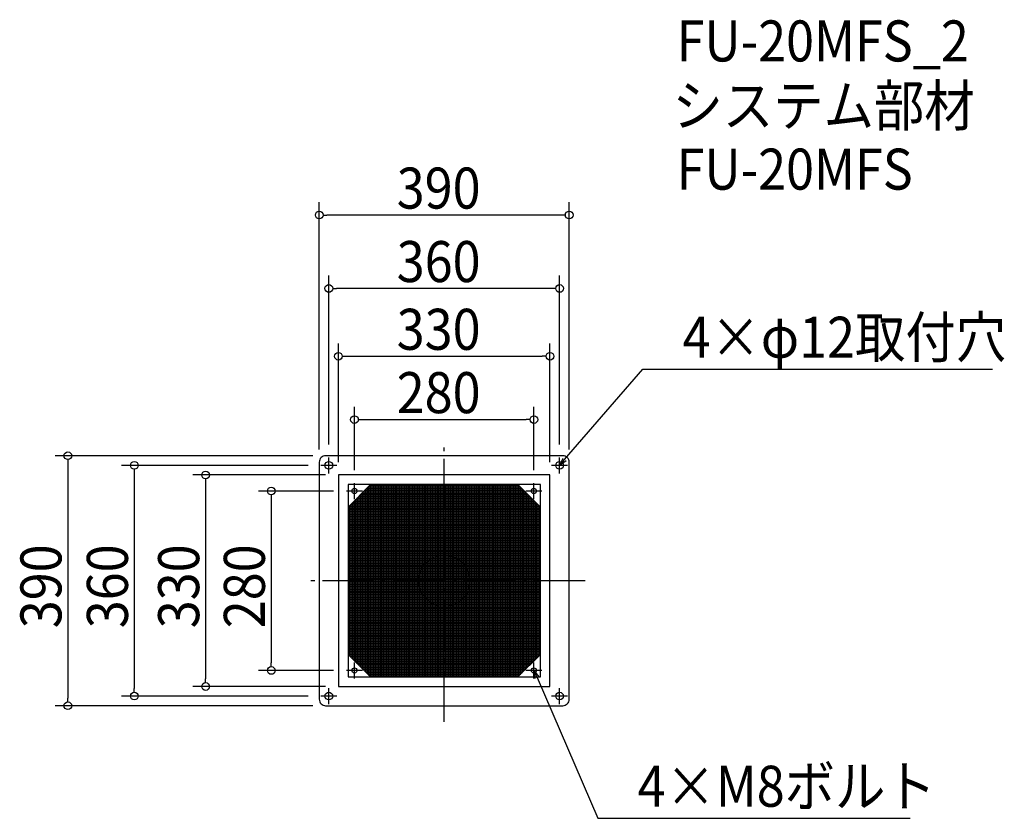
# Model space of a CAD drawing. Extents: x -662 to 874, y -371 to 875.
import ezdxf

# ---------------------------------------------------------------- set-up
doc = ezdxf.new("R2010")
doc.units = 0
doc.header["$LTSCALE"] = 20
doc.header["$MEASUREMENT"] = 0
doc.header["$PDMODE"] = 3
doc.header["$PDSIZE"] = -2
doc.linetypes.add('DASHDOT', pattern=[5.5, 4, -0.6, 0.3, -0.6])
doc.layers.get('0').update_dxf_attribs({"linetype": 'CONTINUOUS'})
for name, color, linetype in [('ARRANGE', 1, 'CONTINUOUS'), ('BASIS', 6, 'DASHDOT'), ('DETAIL', 5, 'CONTINUOUS'), ('ETC', 61, 'CONTINUOUS'), ('FIX', 11, 'CONTINUOUS'), ('NOTE', 4, 'CONTINUOUS'), ('OUTLINE', 3, 'CONTINUOUS'), ('SIZE', 30, 'CONTINUOUS')]:
    doc.layers.add(name, color=color, linetype=linetype)
doc.styles.get("Standard").update_dxf_attribs({"font": 'SIMPLEX.shx', "width": 0.9, "height": 64, "bigfont": 'BIGFONT.shx'})

# ---------------------------------------------------------------- blocks, each defined once
blk = doc.blocks.new('*X76')
at = {"color": 0}
for p, q in [((-126.2, 138.8), (-65.8, 138.8)), ((-125, 0), (-125, 140)), ((-123.6, 141.4), (-65.8, 141.4)), ((-122.5, 0), (-122.5, 142.5)), ((-121.1, 143.9), (-65.8, 143.9)), ((-119.9, 0), (-119.9, 145.1)), ((-118.5, 146.5), (-65.8, 146.5)), ((-117.4, 0), (-117.4, 147.6)), ((-116, 149), (-65.8, 149)), ((-114.8, 0), (-114.8, 150)), ((-112.3, 0), (-112.3, 150)), ((-109.8, 0), (-109.8, 150)), ((-107.2, 0), (-107.2, 150)), ((-104.7, 0), (-104.7, 150)), ((-102.1, 0), (-102.1, 150)), ((-99.6, 0), (-99.6, 150)), ((-97.1, 0), (-97.1, 150)), ((-94.5, 0), (-94.5, 150)), ((-92, 0), (-92, 150)), ((-89.4, 0), (-89.4, 150)), ((-86.9, 0), (-86.9, 150)), ((-84.4, 0), (-84.4, 150)), ((-81.8, 0), (-81.8, 150)), ((-79.3, 0), (-79.3, 150)), ((-76.7, 0), (-76.7, 150)), ((-74.2, 0), (-74.2, 150)), ((-71.7, 0), (-71.7, 150)), ((-69.1, 0), (-69.1, 150)), ((-66.6, 0), (-66.6, 150)), ((-65.8, 149), (116, 149)), ((-65.8, 146.5), (118.5, 146.5)), ((-65.8, 143.9), (121.1, 143.9)), ((-65.8, 141.4), (123.6, 141.4)), ((-65.8, 138.8), (126.2, 138.8)), ((-64, -43.8), (-64, 150)), ((-61.5, -43.8), (-61.5, 150)), ((-59, -43.8), (-59, 150)), ((-56.4, -43.8), (-56.4, 150)), ((-53.9, -43.8), (-53.9, 150)), ((-51.3, -43.8), (-51.3, 150)), ((-48.8, -43.8), (-48.8, 150)), ((-46.3, -43.8), (-46.3, 150)), ((-43.7, -43.8), (-43.7, 150)), ((-41.2, -43.8), (-41.2, 150)), ((-38.6, -43.8), (-38.6, 150)), ((-36.1, -43.8), (-36.1, 150)), ((-33.6, -43.8), (-33.6, 150)), ((-31, -43.8), (-31, 150)), ((-28.5, -43.8), (-28.5, 150)), ((-25.9, -43.8), (-25.9, 150)), ((-23.4, -43.8), (-23.4, 150)), ((-20.9, -43.8), (-20.9, 150)), ((-18.3, -43.8), (-18.3, 150)), ((-15.8, -43.8), (-15.8, 150)), ((-13.2, -43.8), (-13.2, 150)), ((-10.7, -43.8), (-10.7, 150)), ((-8.2, -43.8), (-8.2, 150)), ((-5.6, -43.8), (-5.6, 150)), ((-3.1, -43.8), (-3.1, 150)), ((-0.5, -43.8), (-0.5, 150)), ((2, -43.8), (2, 150)), ((4.5, -43.8), (4.5, 150)), ((7.1, -43.8), (7.1, 150)), ((9.6, -43.8), (9.6, 150)), ((12.2, -43.8), (12.2, 150)), ((14.7, -43.8), (14.7, 150)), ((17.2, -43.8), (17.2, 150)), ((19.8, -43.8), (19.8, 150)), ((22.3, -43.8), (22.3, 150)), ((24.9, -43.8), (24.9, 150)), ((27.4, -43.8), (27.4, 150)), ((29.9, -43.8), (29.9, 150)), ((32.5, -43.8), (32.5, 150)), ((35, -43.8), (35, 150)), ((37.6, -43.8), (37.6, 150)), ((40.1, -43.8), (40.1, 150)), ((42.6, -43.8), (42.6, 150)), ((45.2, -43.8), (45.2, 150)), ((47.7, -43.8), (47.7, 150)), ((50.3, -43.8), (50.3, 150)), ((52.8, -43.8), (52.8, 150)), ((55.3, -43.8), (55.3, 150)), ((57.9, -43.8), (57.9, 150)), ((60.4, -43.8), (60.4, 150)), ((63, -43.8), (63, 150)), ((65.5, -43.8), (65.5, 150)), ((68, -43.8), (68, 150)), ((70.6, -43.8), (70.6, 150)), ((73.1, -43.8), (73.1, 150)), ((75.7, -43.8), (75.7, 150)), ((78.2, -43.8), (78.2, 150)), ((80.7, -43.8), (80.7, 150)), ((83.3, -43.8), (83.3, 150)), ((85.8, -43.8), (85.8, 150)), ((88.4, -43.8), (88.4, 150)), ((90.9, -43.8), (90.9, 150)), ((93.4, -43.8), (93.4, 150)), ((96, -43.8), (96, 150)), ((98.5, -43.8), (98.5, 150)), ((101.1, -43.8), (101.1, 150)), ((103.6, -43.8), (103.6, 150)), ((106.1, -43.8), (106.1, 150)), ((108.7, -43.8), (108.7, 150)), ((111.2, -43.8), (111.2, 150)), ((113.8, -43.8), (113.8, 150)), ((116.3, -43.8), (116.3, 148.7)), ((118.8, -43.8), (118.8, 146.2)), ((121.4, -43.8), (121.4, 143.6)), ((123.9, -43.8), (123.9, 141.1)), ((126.5, -43.8), (126.5, 138.5)), ((-141.4, 123.6), (-65.8, 123.6)), ((-140.2, 0), (-140.2, 124.8)), ((-138.9, 126.1), (-65.8, 126.1)), ((-137.7, 0), (-137.7, 127.3)), ((-136.3, 128.7), (-65.8, 128.7)), ((-135.2, 0), (-135.2, 129.8)), ((-133.8, 131.2), (-65.8, 131.2)), ((-132.6, 0), (-132.6, 132.4)), ((-131.2, 133.8), (-65.8, 133.8)), ((-130.1, 0), (-130.1, 134.9)), ((-128.7, 136.3), (-65.8, 136.3)), ((-127.5, 0), (-127.5, 137.5)), ((-65.8, 136.3), (128.7, 136.3)), ((-65.8, 133.8), (131.2, 133.8)), ((-65.8, 131.2), (133.8, 131.2)), ((-65.8, 128.7), (136.3, 128.7)), ((-65.8, 126.1), (138.9, 126.1)), ((-65.8, 123.6), (141.4, 123.6)), ((129, -43.8), (129, 136)), ((131.5, -43.8), (131.5, 133.5)), ((134.1, -43.8), (134.1, 130.9)), ((136.6, -43.8), (136.6, 128.4)), ((139.2, -43.8), (139.2, 125.8)), ((141.7, -43.8), (141.7, 123.3)), ((-150, 113.4), (-65.8, 113.4)), ((-150, 110.9), (-65.8, 110.9)), ((-150, 108.4), (-65.8, 108.4)), ((-149, 116), (-65.8, 116)), ((-147.9, 0), (-147.9, 117.1)), ((-146.5, 118.5), (-65.8, 118.5)), ((-145.3, 0), (-145.3, 119.7)), ((-143.9, 121.1), (-65.8, 121.1)), ((-142.8, 0), (-142.8, 122.2)), ((-65.8, 121.1), (143.9, 121.1)), ((-65.8, 118.5), (146.5, 118.5)), ((-65.8, 116), (149, 116)), ((-65.8, 113.4), (150, 113.4)), ((-65.8, 110.9), (150, 110.9)), ((-65.8, 108.4), (150, 108.4)), ((144.2, -43.8), (144.2, 120.8)), ((146.8, -43.8), (146.8, 118.2)), ((149.3, -43.8), (149.3, 115.7)), ((-150, 105.8), (-65.8, 105.8)), ((-150, 103.3), (-65.8, 103.3)), ((-150, 100.7), (-65.8, 100.7)), ((-150, 98.2), (-65.8, 98.2)), ((-150, 95.7), (-65.8, 95.7)), ((-150, 93.1), (-65.8, 93.1)), ((-65.8, 105.8), (150, 105.8)), ((-65.8, 103.3), (150, 103.3)), ((-65.8, 100.7), (150, 100.7)), ((-65.8, 98.2), (150, 98.2)), ((-65.8, 95.7), (150, 95.7)), ((-65.8, 93.1), (150, 93.1)), ((-150, 90.6), (-65.8, 90.6)), ((-150, 88), (-65.8, 88)), ((-150, 85.5), (-65.8, 85.5)), ((-150, 83), (-65.8, 83)), ((-150, 80.4), (-65.8, 80.4)), ((-150, 77.9), (-65.8, 77.9)), ((-65.8, 90.6), (150, 90.6)), ((-65.8, 88), (150, 88)), ((-65.8, 85.5), (150, 85.5)), ((-65.8, 83), (150, 83)), ((-65.8, 80.4), (150, 80.4)), ((-65.8, 77.9), (150, 77.9)), ((-150, 75.3), (-65.8, 75.3)), ((-150, 72.8), (-65.8, 72.8)), ((-150, 70.3), (-65.8, 70.3)), ((-150, 67.7), (-65.8, 67.7)), ((-150, 65.2), (-65.8, 65.2)), ((-150, 62.6), (-65.8, 62.6)), ((-65.8, 75.3), (150, 75.3)), ((-65.8, 72.8), (150, 72.8)), ((-65.8, 70.3), (150, 70.3)), ((-65.8, 67.7), (150, 67.7)), ((-65.8, 65.2), (150, 65.2)), ((-65.8, 62.6), (150, 62.6)), ((-150, 60.1), (-65.8, 60.1)), ((-150, 57.6), (-65.8, 57.6)), ((-150, 55), (-65.8, 55)), ((-150, 52.5), (-65.8, 52.5)), ((-150, 49.9), (-65.8, 49.9)), ((-150, 47.4), (-65.8, 47.4)), ((-65.8, 60.1), (150, 60.1)), ((-65.8, 57.6), (150, 57.6)), ((-65.8, 55), (150, 55)), ((-65.8, 52.5), (150, 52.5)), ((-65.8, 49.9), (150, 49.9)), ((-65.8, 47.4), (150, 47.4)), ((-150, 44.9), (-65.8, 44.9)), ((-150, 42.3), (-65.8, 42.3)), ((-150, 39.8), (-65.8, 39.8)), ((-150, 37.2), (-65.8, 37.2)), ((-150, 34.7), (-65.8, 34.7)), ((-150, 32.2), (-65.8, 32.2)), ((-65.8, 44.9), (150, 44.9)), ((-65.8, 42.3), (150, 42.3)), ((-65.8, 39.8), (150, 39.8)), ((-65.8, 37.2), (150, 37.2)), ((-65.8, 34.7), (150, 34.7)), ((-65.8, 32.2), (150, 32.2)), ((-150, 29.6), (-65.8, 29.6)), ((-150, 27.1), (-65.8, 27.1)), ((-150, 24.5), (-65.8, 24.5)), ((-150, 22), (-65.8, 22)), ((-150, 19.5), (-65.8, 19.5)), ((-150, 16.9), (-65.8, 16.9)), ((-65.8, 29.6), (150, 29.6)), ((-65.8, 27.1), (150, 27.1)), ((-65.8, 24.5), (150, 24.5)), ((-65.8, 22), (150, 22)), ((-65.8, 19.5), (150, 19.5)), ((-65.8, 16.9), (150, 16.9)), ((-150, 14.4), (-65.8, 14.4)), ((-150, 11.8), (-65.8, 11.8)), ((-150, 9.3), (-65.8, 9.3)), ((-150, 6.8), (-65.8, 6.8)), ((-150, 4.2), (-65.8, 4.2)), ((-150, 1.7), (-65.8, 1.7)), ((-147.9, -117.1), (-147.9, 0)), ((-145.3, -119.7), (-145.3, 0)), ((-142.8, -122.2), (-142.8, 0)), ((-140.2, -124.8), (-140.2, 0)), ((-137.7, -127.3), (-137.7, 0)), ((-135.2, -129.8), (-135.2, 0)), ((-132.6, -132.4), (-132.6, 0)), ((-130.1, -134.9), (-130.1, 0)), ((-127.5, -137.5), (-127.5, 0)), ((-125, -140), (-125, 0)), ((-122.5, -142.5), (-122.5, 0)), ((-119.9, -145.1), (-119.9, 0)), ((-117.4, -147.6), (-117.4, 0)), ((-114.8, -150), (-114.8, 0)), ((-112.3, -150), (-112.3, 0)), ((-109.8, -150), (-109.8, 0)), ((-107.2, -150), (-107.2, 0)), ((-104.7, -150), (-104.7, 0)), ((-102.1, -150), (-102.1, 0)), ((-99.6, -150), (-99.6, 0)), ((-97.1, -150), (-97.1, 0)), ((-94.5, -150), (-94.5, 0)), ((-92, -150), (-92, 0)), ((-89.4, -150), (-89.4, 0)), ((-86.9, -150), (-86.9, 0)), ((-84.4, -150), (-84.4, 0)), ((-81.8, -150), (-81.8, 0)), ((-79.3, -150), (-79.3, 0)), ((-76.7, -150), (-76.7, 0)), ((-74.2, -150), (-74.2, 0)), ((-71.7, -150), (-71.7, 0)), ((-69.1, -150), (-69.1, 0)), ((-66.6, -150), (-66.6, 0)), ((-65.8, 14.4), (150, 14.4)), ((-65.8, 11.8), (150, 11.8)), ((-65.8, 9.3), (150, 9.3)), ((-65.8, 6.8), (150, 6.8)), ((-65.8, 4.2), (150, 4.2)), ((-65.8, 1.7), (150, 1.7)), ((-150, -0.9), (-65.8, -0.9)), ((-150, -3.4), (-65.8, -3.4)), ((-150, -5.9), (-65.8, -5.9)), ((-150, -8.5), (-65.8, -8.5)), ((-150, -11), (-65.8, -11)), ((-150, -13.6), (-65.8, -13.6)), ((-65.8, -0.9), (150, -0.9)), ((-65.8, -3.4), (150, -3.4)), ((-65.8, -5.9), (150, -5.9)), ((-65.8, -8.5), (150, -8.5)), ((-65.8, -11), (150, -11)), ((-65.8, -13.6), (150, -13.6)), ((-150, -16.1), (-65.8, -16.1)), ((-150, -18.6), (-65.8, -18.6)), ((-150, -21.2), (-65.8, -21.2)), ((-150, -23.7), (-65.8, -23.7)), ((-150, -26.3), (-65.8, -26.3)), ((-150, -28.8), (-65.8, -28.8)), ((-65.8, -16.1), (150, -16.1)), ((-65.8, -18.6), (150, -18.6)), ((-65.8, -21.2), (150, -21.2)), ((-65.8, -23.7), (150, -23.7)), ((-65.8, -26.3), (150, -26.3)), ((-65.8, -28.8), (150, -28.8)), ((-150, -31.3), (-65.8, -31.3)), ((-150, -33.9), (-65.8, -33.9)), ((-150, -36.4), (-65.8, -36.4)), ((-150, -39), (-65.8, -39)), ((-150, -41.5), (-65.8, -41.5)), ((-150, -44), (0, -44)), ((-65.8, -31.3), (150, -31.3)), ((-65.8, -33.9), (150, -33.9)), ((-65.8, -36.4), (150, -36.4)), ((-65.8, -39), (150, -39)), ((-65.8, -41.5), (150, -41.5)), ((-64, -150), (-64, -43.8)), ((-61.5, -150), (-61.5, -43.8)), ((-59, -150), (-59, -43.8)), ((-56.4, -150), (-56.4, -43.8)), ((-53.9, -150), (-53.9, -43.8)), ((-51.3, -150), (-51.3, -43.8)), ((-48.8, -150), (-48.8, -43.8)), ((-46.3, -150), (-46.3, -43.8)), ((-43.7, -150), (-43.7, -43.8)), ((-41.2, -150), (-41.2, -43.8)), ((-38.6, -150), (-38.6, -43.8)), ((-36.1, -150), (-36.1, -43.8)), ((-33.6, -150), (-33.6, -43.8)), ((-31, -150), (-31, -43.8)), ((-28.5, -150), (-28.5, -43.8)), ((-25.9, -150), (-25.9, -43.8)), ((-23.4, -150), (-23.4, -43.8)), ((-20.9, -150), (-20.9, -43.8)), ((-18.3, -150), (-18.3, -43.8)), ((-15.8, -150), (-15.8, -43.8)), ((-13.2, -150), (-13.2, -43.8)), ((-10.7, -150), (-10.7, -43.8)), ((-8.2, -150), (-8.2, -43.8)), ((-5.6, -150), (-5.6, -43.8)), ((-3.1, -150), (-3.1, -43.8)), ((-0.5, -150), (-0.5, -43.8)), ((0, -44), (150, -44)), ((2, -150), (2, -43.8)), ((4.5, -150), (4.5, -43.8)), ((7.1, -150), (7.1, -43.8)), ((9.6, -150), (9.6, -43.8)), ((12.2, -150), (12.2, -43.8)), ((14.7, -150), (14.7, -43.8)), ((17.2, -150), (17.2, -43.8)), ((19.8, -150), (19.8, -43.8)), ((22.3, -150), (22.3, -43.8)), ((24.9, -150), (24.9, -43.8)), ((27.4, -150), (27.4, -43.8)), ((29.9, -150), (29.9, -43.8)), ((32.5, -150), (32.5, -43.8)), ((35, -150), (35, -43.8)), ((37.6, -150), (37.6, -43.8)), ((40.1, -150), (40.1, -43.8)), ((42.6, -150), (42.6, -43.8)), ((45.2, -150), (45.2, -43.8)), ((47.7, -150), (47.7, -43.8)), ((50.3, -150), (50.3, -43.8)), ((52.8, -150), (52.8, -43.8)), ((55.3, -150), (55.3, -43.8)), ((57.9, -150), (57.9, -43.8)), ((60.4, -150), (60.4, -43.8)), ((63, -150), (63, -43.8)), ((65.5, -150), (65.5, -43.8)), ((68, -150), (68, -43.8)), ((70.6, -150), (70.6, -43.8)), ((73.1, -150), (73.1, -43.8)), ((75.7, -150), (75.7, -43.8)), ((78.2, -150), (78.2, -43.8)), ((80.7, -150), (80.7, -43.8)), ((83.3, -150), (83.3, -43.8)), ((85.8, -150), (85.8, -43.8)), ((88.4, -150), (88.4, -43.8)), ((90.9, -150), (90.9, -43.8)), ((93.4, -150), (93.4, -43.8)), ((96, -150), (96, -43.8)), ((98.5, -150), (98.5, -43.8)), ((101.1, -150), (101.1, -43.8)), ((103.6, -150), (103.6, -43.8)), ((106.1, -150), (106.1, -43.8)), ((108.7, -150), (108.7, -43.8)), ((111.2, -150), (111.2, -43.8)), ((113.8, -150), (113.8, -43.8)), ((116.3, -148.7), (116.3, -43.8)), ((118.8, -146.2), (118.8, -43.8)), ((121.4, -143.6), (121.4, -43.8)), ((123.9, -141.1), (123.9, -43.8)), ((126.5, -138.5), (126.5, -43.8)), ((129, -136), (129, -43.8)), ((131.5, -133.5), (131.5, -43.8)), ((134.1, -130.9), (134.1, -43.8)), ((136.6, -128.4), (136.6, -43.8)), ((139.2, -125.8), (139.2, -43.8)), ((141.7, -123.3), (141.7, -43.8)), ((144.2, -120.8), (144.2, -43.8)), ((146.8, -118.2), (146.8, -43.8)), ((149.3, -115.7), (149.3, -43.8)), ((-150, -46.6), (0, -46.6)), ((-150, -49.1), (0, -49.1)), ((-150, -51.7), (0, -51.7)), ((-150, -54.2), (0, -54.2)), ((-150, -56.7), (0, -56.7)), ((-150, -59.3), (0, -59.3)), ((0, -46.6), (150, -46.6)), ((0, -49.1), (150, -49.1)), ((0, -51.7), (150, -51.7)), ((0, -54.2), (150, -54.2)), ((0, -56.7), (150, -56.7)), ((0, -59.3), (150, -59.3)), ((-150, -61.8), (0, -61.8)), ((-150, -64.4), (0, -64.4)), ((-150, -66.9), (0, -66.9)), ((-150, -69.4), (0, -69.4)), ((-150, -72), (0, -72)), ((-150, -74.5), (0, -74.5)), ((0, -61.8), (150, -61.8)), ((0, -64.4), (150, -64.4)), ((0, -66.9), (150, -66.9)), ((0, -69.4), (150, -69.4)), ((0, -72), (150, -72)), ((0, -74.5), (150, -74.5)), ((-150, -77.1), (0, -77.1)), ((-150, -79.6), (0, -79.6)), ((-150, -82.1), (0, -82.1)), ((-150, -84.7), (0, -84.7)), ((-150, -87.2), (0, -87.2)), ((-150, -89.8), (0, -89.8)), ((0, -77.1), (150, -77.1)), ((0, -79.6), (150, -79.6)), ((0, -82.1), (150, -82.1)), ((0, -84.7), (150, -84.7)), ((0, -87.2), (150, -87.2)), ((0, -89.8), (150, -89.8)), ((-150, -92.3), (0, -92.3)), ((-150, -94.8), (0, -94.8)), ((-150, -97.4), (0, -97.4)), ((-150, -99.9), (0, -99.9)), ((-150, -102.5), (0, -102.5)), ((-150, -105), (0, -105)), ((-150, -107.5), (0, -107.5)), ((0, -92.3), (150, -92.3)), ((0, -94.8), (150, -94.8)), ((0, -97.4), (150, -97.4)), ((0, -99.9), (150, -99.9)), ((0, -102.5), (150, -102.5)), ((0, -105), (150, -105)), ((0, -107.5), (150, -107.5)), ((-150, -110.1), (0, -110.1)), ((-150, -112.6), (0, -112.6)), ((-149.8, -115.2), (0, -115.2)), ((-147.3, -117.7), (0, -117.7)), ((-144.8, -120.2), (0, -120.2)), ((-142.2, -122.8), (0, -122.8)), ((0, -110.1), (150, -110.1)), ((0, -112.6), (150, -112.6)), ((0, -115.2), (149.8, -115.2)), ((0, -117.7), (147.3, -117.7)), ((0, -120.2), (144.8, -120.2)), ((0, -122.8), (142.2, -122.8)), ((-139.7, -125.3), (0, -125.3)), ((-137.1, -127.9), (0, -127.9)), ((-134.6, -130.4), (0, -130.4)), ((-132.1, -132.9), (0, -132.9)), ((-129.5, -135.5), (0, -135.5)), ((-127, -138), (0, -138)), ((0, -125.3), (139.7, -125.3)), ((0, -127.9), (137.1, -127.9)), ((0, -130.4), (134.6, -130.4)), ((0, -132.9), (132.1, -132.9)), ((0, -135.5), (129.5, -135.5)), ((0, -138), (127, -138)), ((-124.4, -140.6), (0, -140.6)), ((-121.9, -143.1), (0, -143.1)), ((-119.4, -145.6), (0, -145.6)), ((-116.8, -148.2), (0, -148.2)), ((0, -140.6), (124.4, -140.6)), ((0, -143.1), (121.9, -143.1)), ((0, -145.6), (119.4, -145.6)), ((0, -148.2), (116.8, -148.2))]:
    blk.add_line(p, q, dxfattribs=at)
blk = doc.blocks.new('_OPEN30')
at = {"color": 0, "linetype": 'ByBlock'}
for p, q in [((-1, 0.27), (0, 0)), ((0, 0), (-1, -0.27)), ((0, 0), (-1, 0))]:
    blk.add_line(p, q, dxfattribs=at)

msp = doc.modelspace()

# ---------------------------------------------------------------- linework, layer by layer
at = {"layer": 'ARRANGE'}
msp.add_circle((0, 0), 40, dxfattribs=at)
msp.add_point((0, 0), dxfattribs=at)
at = {"layer": 'BASIS'}
for p, q in [((0, -220), (0, 220)), ((220, 0), (-220, 0))]:
    msp.add_line(p, q, dxfattribs=at)
at = {"layer": 'DETAIL'}
for p, q in [((-115, 150), (-150, 115)), ((150, 115), (115, 150)), ((-150, -115), (-115, -150)), ((115, -150), (150, -115))]:
    msp.add_line(p, q, dxfattribs=at)
msp.add_lwpolyline([(-185, -195), (185, -195, 0.414214), (195, -185), (195, 185, 0.414214), (185, 195), (-185, 195, 0.414214), (-195, 185), (-195, -185, 0.414214)], format="xyb", close=True, dxfattribs=at)
for points in [[(-165, -165), (165, -165), (165, 165), (-165, 165)], [(-150, -150), (150, -150), (150, 150), (-150, 150)]]:
    msp.add_lwpolyline(points, close=True, dxfattribs=at)
at = {"layer": 'FIX'}
for centre, radius in [((-180, 180), 6), ((180, 180), 6), ((-140, 140), 4), ((140, 140), 4), ((-140, -140), 4), ((140, -140), 4), ((-180, -180), 6), ((180, -180), 6)]:
    msp.add_circle(centre, radius, dxfattribs=at)
at = {"layer": 'NOTE'}
for p, q in [((-180, 167.5), (-180, 192.5)), ((180, 167.5), (180, 192.5)), ((-167.5, 180), (-192.5, 180)), ((192.5, 180), (167.5, 180)), ((-127.5, 140), (-152.5, 140)), ((-140, 127.5), (-140, 152.5)), ((152.5, 140), (127.5, 140)), ((140, 127.5), (140, 152.5)), ((-140, -152.5), (-140, -127.5)), ((140, -152.5), (140, -127.5)), ((-127.5, -140), (-152.5, -140)), ((152.5, -140), (127.5, -140)), ((-180, -192.5), (-180, -167.5)), ((180, -192.5), (180, -167.5)), ((-167.5, -180), (-192.5, -180)), ((192.5, -180), (167.5, -180))]:
    msp.add_line(p, q, dxfattribs=at)
for points in [[(187.9, 189.1), (309.8, 329.9), (855.7, 329.9)], [(144.8, -151), (239.6, -370.6), (726.8, -370.6)]]:
    msp.add_lwpolyline(points, dxfattribs=at)
at = {"layer": 'OUTLINE'}
msp.add_lwpolyline([(-185, -195), (185, -195, 0.414214), (195, -185), (195, 185, 0.414214), (185, 195), (-185, 195, 0.414214), (-195, 185), (-195, -185, 0.414214)], format="xyb", close=True, dxfattribs=at)
at = {"layer": 'SIZE'}
for p, q in [((-195, 205), (-195, 590.6)), ((195, 205), (195, 590.6)), ((-189, 570.6), (-183, 570.6)), ((183, 570.6), (-183, 570.6)), ((189, 570.6), (183, 570.6)), ((-180, 212.5), (-180, 476)), ((180, 212.5), (180, 476)), ((-174, 456), (-168, 456)), ((168, 456), (-168, 456)), ((174, 456), (168, 456)), ((-165, 185), (-165, 370.3)), ((165, 185), (165, 370.3)), ((-159, 350.3), (-153, 350.3)), ((-153, 350.3), (153, 350.3)), ((159, 350.3), (153, 350.3)), ((-140, 172.5), (-140, 271.5)), ((140, 172.5), (140, 271.5)), ((-134, 251.5), (-128, 251.5)), ((-128, 251.5), (128, 251.5)), ((134, 251.5), (128, 251.5)), ((-205, 195), (-607.2, 195)), ((-587.2, 189), (-587.2, 183)), ((-587.2, 183), (-587.2, -183)), ((-212.5, 180), (-503.5, 180)), ((-483.5, 174), (-483.5, 168)), ((-483.5, 168), (-483.5, -168)), ((-185, 165), (-392.3, 165)), ((-372.3, 159), (-372.3, 153)), ((-372.3, 153), (-372.3, -153)), ((-172.5, 140), (-289.8, 140)), ((-269.8, 134), (-269.8, 128)), ((-269.8, 128), (-269.8, -128)), ((-269.8, -134), (-269.8, -128)), ((-372.3, -159), (-372.3, -153)), ((-172.5, -140), (-289.8, -140)), ((-483.5, -174), (-483.5, -168)), ((-185, -165), (-392.3, -165)), ((-587.2, -189), (-587.2, -183)), ((-212.5, -180), (-503.5, -180)), ((-205, -195), (-607.2, -195))]:
    msp.add_line(p, q, dxfattribs=at)
for centre in [(-195, 570.6), (195, 570.6), (-180, 456), (180, 456), (-165, 350.3), (165, 350.3), (-140, 251.5), (140, 251.5), (-587.2, 195), (-483.5, 180), (-372.3, 165), (-269.8, 140), (-269.8, -140), (-372.3, -165), (-483.5, -180), (-587.2, -195)]:
    msp.add_circle(centre, 6, dxfattribs=at)

# ---------------------------------------------------------------- block references
at = {"layer": 'DETAIL', "linetype": 'Continuous'}
msp.add_blockref('*X76', (0, 0), dxfattribs=at)
at = {"layer": 'NOTE', "yscale": 12, "zscale": 12}
for p, xscale, rotation in [((180, 180), 11.99999999999999, 229.1108609876728), ((140, -140), 11.99999999999997, 113.3627683105992)]:
    msp.add_blockref('_OPEN30', p, dxfattribs=dict(at, xscale=xscale, rotation=rotation))

# ---------------------------------------------------------------- texts
at = {"layer": 'ETC', "width": 0.9}
for s, p in [('FU-20MFS_2', (362.5, 810.2)), ('システム部材', (356.2, 709.3)), ('FU-20MFS', (362.5, 610.2))]:
    msp.add_text(s, height=64, dxfattribs=at).set_placement(p)
at = {"layer": 'NOTE', "width": 0.9}
for s, p in [('4×φ12取付穴', (371.8, 347.9)), ('4×M8ボルト', (301.6, -352.6))]:
    msp.add_text(s, height=64, dxfattribs=at).set_placement(p)
at = {"layer": 'SIZE', "width": 0.9}
for s, p in [('390', (-74.1, 580.6)), ('360', (-74.1, 466)), ('330', (-74.1, 360.3)), ('280', (-74.1, 261.5))]:
    msp.add_text(s, height=64, dxfattribs=at).set_placement(p)
for s, p in [('390', (-597.2, -74.1)), ('360', (-493.5, -74.1)), ('330', (-382.3, -74.1)), ('280', (-279.8, -74.1))]:
    msp.add_text(s, height=64, rotation=90, dxfattribs=at).set_placement(p)

doc.saveas('drawing.dxf')
